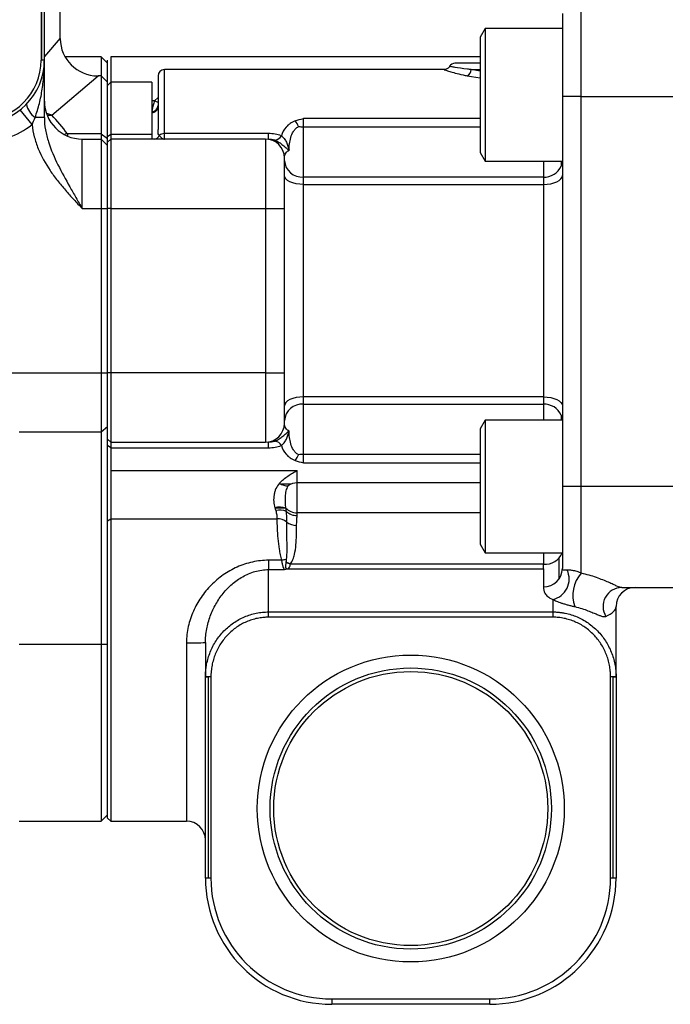
# Model space of a CAD drawing. Units: inches. Extents: x -55 to 47, y -23 to 33.
# Drawn here: x 0 to 4, y 2 to 8 of the extents above; entities that cross this region are included whole.
import ezdxf

# ---------------------------------------------------------------- set-up
doc = ezdxf.new("R2010")
doc.units = ezdxf.units.IN
doc.header["$MEASUREMENT"] = 0

msp = doc.modelspace()

# ---------------------------------------------------------------- linework, layer by layer
at = {"color": 7, "linetype": 'Continuous', "lineweight": 25}
for p, q in [((0.0092, 9.2214), (0.0092, 7.5284)), ((0.0288, 7.5284), (0.0288, 9.2214)), ((0.1273, 7.6662), (0.1273, 8.7683)), ((0.013, 7.5284), (0.013, 8.6505)), ((3.3753, 7.301), (3.3753, 7.9259)), ((2.7769, 7.7253), (2.7454, 7.6707)), ((3.2575, 7.7253), (2.7769, 7.7253)), ((2.7769, 7.7253), (2.7769, 6.8985)), ((0.1273, 7.6662), (0.0288, 7.5504)), ((2.7454, 7.6707), (2.7454, 6.9531)), ((0.0288, 7.5284), (0.0092, 7.5284)), ((0.0288, 7.171), (0.0288, 7.5284)), ((0.3832, 7.5481), (0.1589, 7.5481)), ((0.4225, 7.5088), (0.3832, 7.5481)), ((0.3832, 7.5481), (0.3832, 7.43)), ((0.4225, 7.3906), (0.4225, 7.5284)), ((2.7454, 7.5481), (0.4422, 7.5481)), ((0.4422, 7.5481), (0.4422, 7.3906)), ((2.7454, 7.5088), (2.5879, 7.5088)), ((0.0756, 7.1853), (0.3635, 7.43)), ((0.3832, 7.43), (0.3635, 7.43)), ((0.4225, 7.3906), (0.3832, 7.43)), ((0.3832, 7.43), (0.3832, 7.0682)), ((0.7375, 7.43), (0.7375, 7.0954)), ((2.523, 7.4694), (0.7769, 7.4694)), ((0.7769, 7.0705), (0.7769, 7.4694)), ((2.6638, 7.4311), (2.7454, 7.4186)), ((2.7454, 7.4596), (2.6892, 7.4694)), ((2.6892, 7.4694), (2.7454, 7.4694)), ((0.4422, 7.3906), (0.4225, 7.371)), ((0.4225, 7.0395), (0.4225, 7.3906)), ((0.6981, 7.3906), (0.4422, 7.3906)), ((0.4422, 7.3906), (0.4422, 7.0658)), ((0.6981, 7.3906), (0.6981, 7.0658)), ((3.2572, 7.3065), (3.2572, 7.301)), ((0.7161, 7.2753), (0.6981, 7.2753)), ((0.7375, 7.2956), (0.7161, 7.2753)), ((3.2572, 7.301), (3.2572, 4.871)), ((3.3753, 7.301), (3.2572, 7.301)), ((3.3753, 4.871), (3.3753, 7.301)), ((3.3753, 7.301), (3.9462, 7.301)), ((-0.0477, 7.1267), (-0.1209, 7.2194)), ((0.0756, 7.1853), (0.0445, 7.1955)), ((0.0464, 7.1862), (0.0756, 7.1853)), ((0.6981, 7.2009), (0.6982, 7.2009)), ((0.0288, 7.171), (-0.0293, 7.171)), ((1.643, 7.1131), (1.643, 7.1653)), ((2.7454, 7.1653), (1.643, 7.1653)), ((0.1732, 7.0682), (0.1568, 7.067)), ((0.3832, 7.0682), (0.1732, 7.0682)), ((0.1732, 7.0682), (0.1732, 7.0565)), ((0.3832, 7.0682), (0.3832, 7.0363)), ((0.3832, 7.0682), (0.4225, 7.0395)), ((0.4422, 7.0658), (0.4225, 7.0511)), ((0.6981, 7.0658), (0.4422, 7.0658)), ((0.4422, 7.0658), (0.4422, 7.0363)), ((1.4253, 7.0705), (0.7769, 7.0705)), ((0.7769, 7.0363), (0.7769, 7.0705)), ((1.4253, 7.0363), (1.4253, 7.0705)), ((1.643, 6.7993), (1.643, 7.1131)), ((1.643, 7.1131), (2.7454, 7.1131)), ((0.2651, 6.6032), (0.2651, 7.0363)), ((0.2651, 7.0363), (0.3832, 7.0363)), ((0.3832, 7.0363), (0.3832, 6.6032)), ((0.3832, 7.0363), (0.4225, 6.9969)), ((0.4225, 7.0166), (0.4225, 7.0395)), ((0.4422, 7.0363), (0.4225, 7.0166)), ((0.4225, 7.0166), (0.4225, 7.0181)), ((0.4225, 6.6032), (0.4225, 7.0166)), ((0.4422, 7.0363), (0.4422, 6.6032)), ((1.4068, 7.0363), (0.4422, 7.0363)), ((1.4068, 7.0363), (1.4068, 6.6032)), ((2.7454, 6.9531), (2.7769, 6.8985)), ((1.5249, 6.6032), (1.5249, 6.9182)), ((2.7769, 6.8985), (3.2572, 6.8985)), ((3.1391, 6.8985), (3.1391, 6.7993)), ((3.2504, 6.8985), (3.2504, 6.8676)), ((1.643, 6.7535), (1.643, 6.7993)), ((3.1391, 6.7993), (1.643, 6.7993)), ((1.643, 5.4294), (1.643, 6.7535)), ((1.643, 6.7535), (3.1391, 6.7535)), ((3.1391, 6.7993), (3.1391, 6.7535)), ((3.1391, 6.7535), (3.1391, 5.4294)), ((0.2651, 6.6032), (0.3832, 6.6032)), ((0.3832, 6.6032), (0.3832, 5.5796)), ((0.3832, 6.6032), (0.4225, 6.6032)), ((0.4422, 6.6032), (0.4225, 6.6032)), ((0.4225, 5.5796), (0.4225, 6.6032)), ((0.4422, 6.6032), (1.4068, 6.6032)), ((0.4422, 6.6032), (0.4422, 5.5796)), ((1.4068, 6.6032), (1.4068, 5.5796)), ((1.4068, 6.6032), (1.5249, 6.6032)), ((1.5249, 5.5796), (1.5249, 6.6032)), ((-1.605, 5.5796), (0.3832, 5.5796)), ((0.3832, 5.5796), (0.4225, 5.5796)), ((0.3832, 5.5796), (0.3832, 5.2122)), ((0.4225, 5.1825), (0.4225, 5.5796)), ((0.4422, 5.5796), (0.4225, 5.5796)), ((1.4068, 5.5796), (0.4422, 5.5796)), ((0.4422, 5.5796), (0.4422, 5.1466)), ((1.4068, 5.5796), (1.4068, 5.1466)), ((1.4068, 5.5796), (1.5249, 5.5796)), ((1.5249, 5.2647), (1.5249, 5.5796)), ((3.1391, 5.4294), (1.643, 5.4294)), ((1.643, 5.3836), (1.643, 5.4294)), ((3.1391, 5.4294), (3.1391, 5.3836)), ((1.643, 5.0698), (1.643, 5.3836)), ((1.643, 5.3836), (3.1391, 5.3836)), ((3.1391, 5.3836), (3.1391, 5.2843)), ((2.7769, 5.2843), (2.7454, 5.2298)), ((3.2572, 5.2843), (2.7769, 5.2843)), ((2.7769, 5.2843), (2.7769, 4.4576)), ((3.2504, 5.3153), (3.2504, 5.2843)), ((0.3832, 5.2122), (0.4225, 5.2456)), ((2.7454, 5.2298), (2.7454, 4.5121)), ((-0.1286, 5.2122), (0.3832, 5.2122)), ((0.3832, 5.2122), (0.3832, 3.8867)), ((0.4225, 4.0419), (0.4225, 5.1825)), ((0.4422, 5.1466), (0.4225, 5.1662)), ((0.4422, 5.1124), (0.4225, 5.1263)), ((0.4422, 5.1466), (1.4068, 5.1466)), ((0.4422, 5.1466), (0.4422, 5.1124)), ((0.4422, 5.1124), (1.4253, 5.1124)), ((0.4422, 5.1124), (0.4422, 4.9697)), ((1.4253, 5.1124), (1.4253, 5.1466)), ((1.643, 5.0175), (1.643, 5.0698)), ((2.7454, 5.0698), (1.643, 5.0698)), ((1.643, 5.0175), (2.7454, 5.0175)), ((0.4422, 4.9697), (1.6036, 4.9697)), ((0.4422, 4.9697), (0.4422, 4.6696)), ((1.6036, 4.8933), (1.6036, 4.9697)), ((1.5649, 4.8845), (1.5064, 4.8845)), ((1.6036, 4.7071), (1.6036, 4.8933)), ((2.7454, 4.8933), (1.6036, 4.8933)), ((3.3753, 4.871), (3.2572, 4.871)), ((3.2572, 4.871), (3.2572, 4.3594)), ((3.9462, 4.871), (3.3753, 4.871)), ((3.3753, 4.33), (3.3753, 4.871)), ((1.5346, 4.7352), (1.4663, 4.7352)), ((0.4225, 4.6557), (0.4422, 4.6696)), ((0.4422, 4.6696), (0.4422, 2.7843)), ((0.4422, 4.6696), (1.4784, 4.6696)), ((1.6036, 4.6897), (1.6036, 4.7071)), ((2.7454, 4.7071), (1.6036, 4.7071)), ((2.7454, 4.5121), (2.7769, 4.4576)), ((2.7769, 4.4576), (3.2572, 4.4576)), ((3.1391, 4.4576), (3.1391, 4.3872)), ((3.2375, 4.2964), (3.2375, 4.4245)), ((1.4265, 4.4105), (1.4265, 4.3526)), ((1.5062, 4.4105), (1.4265, 4.4105)), ((3.1391, 4.3872), (1.5627, 4.3872)), ((3.1391, 4.3566), (3.1391, 4.3872)), ((1.4265, 4.0887), (1.4265, 4.3526)), ((1.4265, 4.3526), (1.5249, 4.3526)), ((1.5463, 4.3566), (3.1391, 4.3566)), ((3.1391, 4.3566), (3.1391, 4.2454)), ((3.6273, 4.241), (3.9462, 4.241)), ((3.1981, 4.1663), (3.1981, 4.0887)), ((3.5918, 3.6834), (3.5918, 4.1229)), ((1.4265, 4.0557), (1.4265, 4.0887)), ((1.4265, 4.0887), (3.1981, 4.0887)), ((3.1981, 4.0557), (1.4265, 4.0557)), ((3.1981, 4.0887), (3.1981, 4.0557)), ((0.4225, 2.804), (0.4225, 4.0419)), ((-0.1286, 3.8867), (0.3832, 3.8867)), ((0.3832, 3.8867), (0.4226, 3.8867)), ((0.3832, 3.8867), (0.3832, 2.7843)), ((0.9147, 3.8965), (0.9147, 2.7843)), ((1.0328, 3.8975), (1.0328, 3.6834)), ((1.0669, 3.6834), (1.0328, 3.6834)), ((1.0328, 2.43), (1.0328, 3.6834)), ((1.0669, 3.6834), (1.0669, 2.43)), ((3.5918, 3.6834), (3.5577, 3.6834)), ((3.5577, 2.43), (3.5577, 3.6834)), ((3.5918, 3.6834), (3.5918, 2.43)), ((1.0525, 3.6812), (1.0328, 3.6812)), ((1.0525, 2.43), (1.0525, 3.6812)), ((3.5918, 3.6812), (3.5722, 3.6812)), ((3.5722, 3.6812), (3.5722, 2.43)), ((0.3832, 2.7843), (0.4225, 2.8237)), ((-0.1286, 2.7843), (0.3832, 2.7843)), ((0.4225, 2.804), (0.4422, 2.7843)), ((0.4422, 2.7843), (0.9147, 2.7843)), ((1.0669, 2.43), (1.0328, 2.43)), ((3.5918, 2.43), (3.5577, 2.43)), ((1.8202, 1.6767), (2.8044, 1.6767)), ((1.8202, 1.6767), (1.8202, 1.6426)), ((2.8044, 1.6426), (2.8044, 1.6767)), ((2.8044, 1.6426), (1.8202, 1.6426))]:
    msp.add_line(p, q, dxfattribs=at)
at = {"color": 7, "linetype": 'Continuous', "lineweight": 25, "flags": 128}
for points in [[(1.643, 6.7535), (1.62, 6.7546), (1.5978, 6.7578), (1.5774, 6.763), (1.5595, 6.7701), (1.5448, 6.7787), (1.5339, 6.7885), (1.5272, 6.7991), (1.5249, 6.8102)], [(3.1391, 6.7535), (3.1621, 6.7546), (3.1843, 6.7578), (3.2047, 6.763), (3.2226, 6.7701), (3.2373, 6.7787), (3.2482, 6.7885), (3.2549, 6.7991), (3.2572, 6.8102)], [(1.643, 5.4294), (1.62, 5.4283), (1.5978, 5.4251), (1.5774, 5.4198), (1.5595, 5.4128), (1.5448, 5.4042), (1.5339, 5.3944), (1.5272, 5.3837), (1.5249, 5.3727)], [(3.1391, 5.4294), (3.1621, 5.4283), (3.1843, 5.4251), (3.2047, 5.4198), (3.2226, 5.4128), (3.2373, 5.4042), (3.2482, 5.3944), (3.2549, 5.3837), (3.2572, 5.3727)]]:
    msp.add_lwpolyline(points, dxfattribs=at)
at = {"color": 7, "linetype": 'Continuous', "lineweight": 25}
for radius in [0.9567, 0.8764, 0.8542]:
    msp.add_circle((2.3123, 2.8631), radius, dxfattribs=at)
for centre, radius, start, end in [((0.3635, 7.6662), 0.2362, 180.96513, 269.22512), ((-0.3649, 7.5284), 0.374, 270, 0), ((-0.3649, 7.5284), 0.3937, 270, 0), ((2.5879, 7.4694), 0.0394, 90, 148.16498), ((0.7769, 7.43), 0.0394, 90, 180), ((2.6455, 7.4708), 0.0437, 294.85865, 358.19674), ((0.0525, 7.283), 0.1387, 192.28468, 233.85637), ((0.2651, 7.2725), 0.2362, 180, 270), ((0.6993, 7.2463), 0.0382, 268.25932, 358.14651), ((0.7556, 7.342), 0.0775, 239.34086, 256.49396), ((-0.3649, 7.5284), 0.5118, 270, 308.2928), ((1.4743, 7.0575), 0.1497, 22.34497, 37.78297), ((0.7124, 7.0713), 0.035, 271.78777, 339.62491), ((0.7755, 7.0245), 0.046, 88.29962, 131.23425), ((1.6428, 7.4546), 0.3415, 264.95247, 270.0298), ((1.4068, 6.9182), 0.1181, 0, 90), ((1.4554, 7.0863), 0.0585, 282.04113, 330.14336), ((1.6357, 6.9102), 0.1112, 184.32469, 273.75334), ((3.1432, 6.9174), 0.1182, 267.98931, 335.0967), ((1.6357, 5.2727), 0.1112, 86.24666, 175.67531), ((3.1432, 5.2655), 0.1182, 24.9033, 92.01069), ((1.4068, 5.2647), 0.1181, 270, 0), ((1.4554, 5.0966), 0.0585, 29.85664, 77.95887), ((1.4743, 5.1254), 0.1497, 322.21703, 337.65503), ((1.6428, 4.7283), 0.3415, 89.9702, 95.04753), ((1.5508, 4.9786), 0.1046, 237.16918, 268.93381), ((1.6029, 4.8081), 0.0852, 89.47382, 129.29663), ((1.4969, 4.627), 0.1154, 70.97232, 105.85231), ((1.5997, 4.7945), 0.0875, 221.86651, 272.58315), ((1.496, 4.6192), 0.1047, 66.76702, 103.83934), ((1.4807, 4.5761), 0.0937, 50.93184, 91.40796), ((1.4806, 4.576), 0.0937, 50.87088, 91.36431), ((1.6003, 4.7797), 0.09, 225.55632, 272.10515), ((1.5986, 4.7218), 0.0938, 231.11627, 271.53575), ((3.1522, 4.4972), 0.1108, 263.18539, 339.05371), ((1.5398, 4.2688), 0.1457, 90.52035, 103.35807), ((1.5614, 4.3993), 0.0453, 229.18966, 250.45984), ((1.6027, 4.4984), 0.1182, 235.52315, 250.22033), ((1.6043, 4.4988), 0.1186, 234.78858, 249.64568), ((3.1411, 4.3615), 0.1162, 269.02424, 358.98981), ((3.1692, 4.2933), 0.1302, 282.81723, 25.5594), ((3.5295, 4.1915), 0.2073, 138.07904, 199.72802), ((3.6287, 4.1229), 0.1181, 90.67347, 211.76126), ((3.7099, 4.1229), 0.1181, 90, 180), ((0.9442, 7.2319), 3.3356, 269.49283, 271.52182), ((0.9147, 2.6662), 0.1181, 0, 90), ((1.8202, 2.43), 0.7874, 180, 270), ((1.8202, 2.43), 0.7533, 180, 270), ((2.8044, 2.43), 0.7533, 270, 0), ((2.8044, 2.43), 0.7874, 270, 0)]:
    msp.add_arc(centre, radius, start, end, dxfattribs=at)
for centre, major_axis, ratio, start_param, end_param in [((-0.4485, 6.0914), (0, 1.3386), 0.679236, 5.530316, 5.668877), ((3.1981, 4.1229), (0.3937, 0), 0.289778, 5.706921, 6.283185)]:
    msp.add_ellipse(centre, major_axis=major_axis, ratio=ratio, start_param=start_param, end_param=end_param, dxfattribs=at)
for points, knots in [([(3.2577, 7.8194), (3.2577, 7.8154), (3.2577, 7.8086), (3.2576, 7.7945), (3.2576, 7.7891), (3.2576, 7.7771), (3.2576, 7.7703), (3.2576, 7.7482), (3.2575, 7.7312), (3.2575, 7.7024), (3.2575, 7.6922), (3.2574, 7.6707), (3.2574, 7.6594), (3.2574, 7.6243), (3.2574, 7.5993), (3.2573, 7.5595), (3.2573, 7.5458), (3.2573, 7.5176), (3.2573, 7.5033), (3.2572, 7.4597), (3.2572, 7.43), (3.2572, 7.369), (3.2572, 7.3377), (3.2572, 7.3065)], [0, 0, 0, 0, 0.125, 0.125, 0.1875, 0.1875, 0.25, 0.25, 0.375, 0.375, 0.4375, 0.4375, 0.5, 0.5, 0.625, 0.625, 0.6875, 0.6875, 0.75, 0.75, 0.875, 0.875, 1, 1, 1, 1]), ([(-0.0293, 7.171), (-0.0181, 7.1999), (-0.0092, 7.2294), (0.0055, 7.2885), (0.0112, 7.3182), (0.0202, 7.378), (0.0235, 7.4081), (0.0278, 7.4682), (0.0288, 7.4983), (0.0288, 7.5284)], [0, 0, 0, 0, 0.25, 0.25, 0.5, 0.5, 0.75, 0.75, 1, 1, 1, 1]), ([(2.5541, 7.4895), (2.5541, 7.4895), (2.5527, 7.4854), (2.5465, 7.4794), (2.5376, 7.4732), (2.5295, 7.4703), (2.5246, 7.4698), (2.5227, 7.4696)], [0, 0, 0, 0, 0.00018, 0.342668, 0.618999, 0.852243, 1, 1, 1, 1]), ([(2.6892, 7.4694), (2.6813, 7.4703), (2.6393, 7.4751), (2.593, 7.4823), (2.5644, 7.4872), (2.5519, 7.4894), (2.556, 7.4887), (2.557, 7.4885)], [0, 0, 0, 0, 0.092756, 0.495784, 0.705439, 0.922084, 1, 1, 1, 1]), ([(2.523, 7.4683), (2.5219, 7.4686), (2.5179, 7.47), (2.5302, 7.4657), (2.5521, 7.4586), (2.5887, 7.4481), (2.6275, 7.4385), (2.6552, 7.4329), (2.6638, 7.4311)], [0, 0, 0, 0, 0.076962, 0.284243, 0.49827, 0.698196, 0.905744, 1, 1, 1, 1]), ([(0.7161, 7.2753), (0.7125, 7.2657), (0.7053, 7.2461), (0.7014, 7.2245), (0.7004, 7.2172), (0.7001, 7.2147)], [0, 0, 0, 0, 0.389163, 0.791488, 1, 1, 1, 1]), ([(0.6982, 7.2011), (0.6987, 7.201), (0.7036, 7.2002), (0.7124, 7.2031), (0.7223, 7.2085), (0.7289, 7.2151), (0.7331, 7.2216), (0.7354, 7.227), (0.7365, 7.2308), (0.7369, 7.2327), (0.7372, 7.234), (0.7375, 7.2357), (0.7375, 7.2368), (0.7382, 7.2397), (0.7385, 7.2406)], [0, 0, 0, 0, 0.015289, 0.181917, 0.314725, 0.42633, 0.51973, 0.593839, 0.642373, 0.67228, 0.704705, 0.760624, 0.922635, 1, 1, 1, 1]), ([(-0.0477, 7.1267), (-0.0452, 7.101), (-0.0405, 7.0756), (-0.0275, 7.0254), (-0.0191, 7.0005), (0.0103, 6.9286), (0.0355, 6.8836), (0.0789, 6.8192), (0.0943, 6.7982), (0.1263, 6.7573), (0.1429, 6.7374), (0.1769, 6.6983), (0.1943, 6.6791), (0.2207, 6.6505), (0.2295, 6.641), (0.2473, 6.6221), (0.2562, 6.6126), (0.2651, 6.6032)], [0, 0, 0, 0, 0.125, 0.125, 0.25, 0.25, 0.5, 0.5, 0.625, 0.625, 0.75, 0.75, 0.875, 0.875, 0.9375, 0.9375, 1, 1, 1, 1]), ([(0.0288, 7.171), (0.0288, 7.1449), (0.0314, 7.1192), (0.0404, 7.0685), (0.0468, 7.0433), (0.0702, 6.9694), (0.0909, 6.9224), (0.1366, 6.8298), (0.1616, 6.7843), (0.1999, 6.7164), (0.2128, 6.6938), (0.2323, 6.6599), (0.2389, 6.6486), (0.252, 6.6259), (0.2585, 6.6145), (0.2651, 6.6032)], [0, 0, 0, 0, 0.125, 0.125, 0.25, 0.25, 0.5, 0.5, 0.75, 0.75, 0.875, 0.875, 0.9375, 0.9375, 1, 1, 1, 1]), ([(1.5926, 7.1492), (1.5804, 7.1448), (1.5698, 7.1392), (1.5556, 7.1294), (1.5512, 7.1259), (1.543, 7.1184), (1.5392, 7.1146), (1.5219, 7.0946), (1.5126, 7.0763), (1.5062, 7.0572)], [0, 0, 0, 0, 0.25, 0.25, 0.375, 0.375, 0.5, 0.5, 1, 1, 1, 1]), ([(0.6981, 7.0658), (0.6981, 7.0611), (0.6981, 7.0569), (0.6982, 7.0496), (0.6982, 7.0465), (0.6984, 7.0414), (0.6986, 7.0395), (0.6994, 7.037), (0.7, 7.0363), (0.7009, 7.0363)], [0, 0, 0, 0, 0.25, 0.25, 0.5, 0.5, 0.75, 0.75, 1, 1, 1, 1]), ([(0.7389, 7.0682), (0.7379, 7.0709), (0.7377, 7.0749), (0.7375, 7.0842), (0.7375, 7.0895), (0.7375, 7.0954)], [0, 0, 0, 0, 0.5, 0.5, 1, 1, 1, 1]), ([(0.7452, 7.0591), (0.7475, 7.0559), (0.75, 7.0529), (0.7552, 7.0473), (0.7579, 7.0448), (0.7633, 7.0407), (0.766, 7.0391), (0.7714, 7.0369), (0.7742, 7.0363), (0.7769, 7.0363)], [0, 0, 0, 0, 0.25, 0.25, 0.5, 0.5, 0.75, 0.75, 1, 1, 1, 1]), ([(1.5062, 7.0572), (1.4937, 7.0617), (1.4805, 7.065), (1.4533, 7.0695), (1.4393, 7.0705), (1.4253, 7.0705)], [0, 0, 0, 0, 0.5, 0.5, 1, 1, 1, 1]), ([(1.5537, 6.9668), (1.554, 6.9801), (1.555, 6.9933), (1.5585, 7.0198), (1.561, 7.033), (1.5687, 7.059), (1.5738, 7.0717), (1.585, 7.0895), (1.5893, 7.0953), (1.5996, 7.1057), (1.6057, 7.1106), (1.6128, 7.1144)], [0, 0, 0, 0, 0.25, 0.25, 0.5, 0.5, 0.75, 0.75, 0.875, 0.875, 1, 1, 1, 1]), ([(1.4253, 7.0363), (1.4324, 7.0363), (1.4396, 7.0358), (1.4541, 7.0335), (1.4613, 7.0316), (1.4676, 7.0291)], [0, 0, 0, 0, 0.5, 0.5, 1, 1, 1, 1]), ([(1.4676, 7.0291), (1.4718, 7.0274), (1.4759, 7.0255), (1.4842, 7.0211), (1.4883, 7.0187), (1.4964, 7.0134), (1.5003, 7.0106), (1.5079, 7.0049), (1.5117, 7.0019), (1.5222, 6.993), (1.5287, 6.9871), (1.5382, 6.9789), (1.5413, 6.9762), (1.5475, 6.9712), (1.5506, 6.9689), (1.5537, 6.9668)], [0, 0, 0, 0, 0.125, 0.125, 0.25, 0.25, 0.375, 0.375, 0.5, 0.5, 0.75, 0.75, 0.875, 0.875, 1, 1, 1, 1]), ([(1.5062, 7.0572), (1.5129, 7.0523), (1.5188, 7.0462), (1.529, 7.0323), (1.5333, 7.0246), (1.5443, 7.0008), (1.5494, 6.9837), (1.5537, 6.9668)], [0, 0, 0, 0, 0.25, 0.25, 0.5, 0.5, 1, 1, 1, 1]), ([(1.5249, 6.9182), (1.5249, 6.926), (1.5259, 6.9344), (1.5317, 6.9469), (1.5344, 6.951), (1.5421, 6.9592), (1.5471, 6.9631), (1.5537, 6.9668)], [0, 0, 0, 0, 0.5, 0.5, 0.75, 0.75, 1, 1, 1, 1]), ([(1.5537, 5.2161), (1.5471, 5.2198), (1.5421, 5.2237), (1.5344, 5.2318), (1.5317, 5.236), (1.5259, 5.2485), (1.5249, 5.2569), (1.5249, 5.2647)], [0, 0, 0, 0, 0.25, 0.25, 0.5, 0.5, 1, 1, 1, 1]), ([(1.4676, 5.1538), (1.4718, 5.1555), (1.4759, 5.1574), (1.4842, 5.1617), (1.4883, 5.1642), (1.4964, 5.1695), (1.5003, 5.1722), (1.5079, 5.178), (1.5117, 5.181), (1.5222, 5.1899), (1.5287, 5.1957), (1.5382, 5.204), (1.5413, 5.2067), (1.5475, 5.2116), (1.5506, 5.214), (1.5537, 5.2161)], [0, 0, 0, 0, 0.125, 0.125, 0.25, 0.25, 0.375, 0.375, 0.5, 0.5, 0.75, 0.75, 0.875, 0.875, 1, 1, 1, 1]), ([(1.5062, 5.1257), (1.5129, 5.1306), (1.5188, 5.1367), (1.529, 5.1506), (1.5333, 5.1583), (1.5443, 5.182), (1.5494, 5.1992), (1.5537, 5.2161)], [0, 0, 0, 0, 0.25, 0.25, 0.5, 0.5, 1, 1, 1, 1]), ([(1.6128, 5.0685), (1.6057, 5.0723), (1.5997, 5.077), (1.5894, 5.0875), (1.585, 5.0933), (1.5738, 5.1111), (1.5688, 5.1238), (1.561, 5.1498), (1.5585, 5.163), (1.555, 5.1895), (1.554, 5.2028), (1.5537, 5.2161)], [0, 0, 0, 0, 0.125, 0.125, 0.25, 0.25, 0.5, 0.5, 0.75, 0.75, 1, 1, 1, 1]), ([(1.4676, 5.1538), (1.4644, 5.1525), (1.4611, 5.1514), (1.4542, 5.1496), (1.4505, 5.1488), (1.4396, 5.147), (1.4324, 5.1466), (1.4253, 5.1466)], [0, 0, 0, 0, 0.25, 0.25, 0.5, 0.5, 1, 1, 1, 1]), ([(1.4253, 5.1124), (1.4393, 5.1124), (1.4533, 5.1134), (1.4805, 5.1178), (1.4937, 5.1212), (1.5062, 5.1257)], [0, 0, 0, 0, 0.5, 0.5, 1, 1, 1, 1]), ([(1.5062, 5.1257), (1.5126, 5.1065), (1.5219, 5.0883), (1.5392, 5.0683), (1.543, 5.0644), (1.5512, 5.057), (1.5556, 5.0535), (1.5698, 5.0436), (1.5804, 5.038), (1.5926, 5.0337)], [0, 0, 0, 0, 0.5, 0.5, 0.625, 0.625, 0.75, 0.75, 1, 1, 1, 1]), ([(1.4941, 4.8907), (1.5105, 4.9083), (1.5284, 4.923), (1.5561, 4.9425), (1.5655, 4.9485), (1.5798, 4.9569), (1.5845, 4.9596), (1.5941, 4.9648), (1.5989, 4.9673), (1.6036, 4.9697)], [0, 0, 0, 0, 0.5, 0.5, 0.75, 0.75, 0.875, 0.875, 1, 1, 1, 1]), ([(1.4941, 4.8907), (1.4851, 4.881), (1.4778, 4.8701), (1.4693, 4.8517), (1.4668, 4.8452), (1.4629, 4.8321), (1.4614, 4.8255), (1.4592, 4.8118), (1.4584, 4.8048), (1.4578, 4.7911), (1.4578, 4.7842), (1.459, 4.7639), (1.4613, 4.7505), (1.4654, 4.738)], [0, 0, 0, 0, 0.25, 0.25, 0.375, 0.375, 0.5, 0.5, 0.625, 0.625, 0.75, 0.75, 1, 1, 1, 1]), ([(1.5345, 4.7361), (1.5324, 4.747), (1.5314, 4.7587), (1.5308, 4.7765), (1.5307, 4.7825), (1.5309, 4.7947), (1.5311, 4.801), (1.5324, 4.8193), (1.5339, 4.8312), (1.5394, 4.854), (1.5432, 4.8645), (1.5489, 4.874)], [0, 0, 0, 0, 0.25, 0.25, 0.375, 0.375, 0.5, 0.5, 0.75, 0.75, 1, 1, 1, 1]), ([(1.471, 4.7209), (1.4739, 4.7116), (1.4756, 4.7026), (1.4778, 4.6855), (1.4784, 4.6774), (1.4784, 4.6698)], [0, 0, 0, 0, 0.5, 0.5, 1, 1, 1, 1]), ([(1.4784, 4.6696), (1.4782, 4.6313), (1.4801, 4.5902), (1.4864, 4.5249), (1.489, 4.5026), (1.4941, 4.4685), (1.496, 4.457), (1.5004, 4.4338), (1.5029, 4.4222), (1.5062, 4.4105)], [0, 0, 0, 0, 0.5, 0.5, 0.75, 0.75, 0.875, 0.875, 1, 1, 1, 1]), ([(1.5397, 4.6489), (1.5397, 4.6592), (1.5396, 4.67), (1.539, 4.6923), (1.5385, 4.7038), (1.5373, 4.7154)], [0, 0, 0, 0, 0.5, 0.5, 1, 1, 1, 1]), ([(1.6011, 4.6281), (1.6011, 4.6384), (1.6016, 4.6487), (1.6029, 4.6692), (1.6036, 4.6794), (1.6036, 4.6897)], [0, 0, 0, 0, 0.5, 0.5, 1, 1, 1, 1]), ([(1.5385, 4.4145), (1.5405, 4.4351), (1.5411, 4.4554), (1.5415, 4.4957), (1.5412, 4.5155), (1.5404, 4.5742), (1.5397, 4.6121), (1.5397, 4.6486)], [0, 0, 0, 0, 0.25, 0.25, 0.5, 0.5, 1, 1, 1, 1]), ([(1.563, 4.3876), (1.5697, 4.3967), (1.5744, 4.4065), (1.5821, 4.4262), (1.585, 4.4362), (1.5922, 4.4663), (1.5949, 4.4865), (1.5986, 4.5268), (1.5996, 4.5471), (1.6009, 4.5876), (1.6011, 4.6078), (1.6011, 4.6281)], [0, 0, 0, 0, 0.125, 0.125, 0.25, 0.25, 0.5, 0.5, 0.75, 0.75, 1, 1, 1, 1]), ([(1.4265, 4.4105), (1.3922, 4.4105), (1.3587, 4.4068), (1.3094, 4.396), (1.293, 4.3915), (1.261, 4.381), (1.2454, 4.3749), (1.215, 4.3613), (1.2002, 4.3538), (1.1714, 4.3375), (1.1573, 4.3285), (1.1167, 4.3001), (1.0917, 4.279), (1.0572, 4.2441), (1.0462, 4.232), (1.0251, 4.2065), (1.0151, 4.1932), (0.987, 4.1523), (0.9708, 4.1235), (0.9507, 4.0779), (0.9446, 4.0623), (0.934, 4.0301), (0.9295, 4.0138), (0.9185, 3.9644), (0.9147, 3.9308), (0.9147, 3.8965)], [0, 0, 0, 0, 0.125, 0.125, 0.1875, 0.1875, 0.25, 0.25, 0.3125, 0.3125, 0.375, 0.375, 0.5, 0.5, 0.5625, 0.5625, 0.625, 0.625, 0.75, 0.75, 0.8125, 0.8125, 0.875, 0.875, 1, 1, 1, 1]), ([(1.5088, 4.4021), (1.5098, 4.3944), (1.5109, 4.3875), (1.5136, 4.3751), (1.5152, 4.3696), (1.5174, 4.3651)], [0, 0, 0, 0, 0.5, 0.5, 1, 1, 1, 1]), ([(1.5174, 4.3651), (1.5187, 4.3623), (1.52, 4.3599), (1.5225, 4.3557), (1.5237, 4.354), (1.5249, 4.3526)], [0, 0, 0, 0, 0.5, 0.5, 1, 1, 1, 1]), ([(1.5318, 4.365), (1.5328, 4.3693), (1.5336, 4.3745), (1.5348, 4.3865), (1.5353, 4.3934), (1.5358, 4.4009)], [0, 0, 0, 0, 0.5, 0.5, 1, 1, 1, 1]), ([(1.5463, 4.3566), (1.5506, 4.3591), (1.5536, 4.363), (1.5588, 4.3733), (1.5609, 4.3797), (1.5627, 4.3872)], [0, 0, 0, 0, 0.5, 0.5, 1, 1, 1, 1]), ([(3.2867, 4.3495), (3.2784, 4.3494), (3.2729, 4.3494), (3.265, 4.3496), (3.2625, 4.3499), (3.2592, 4.3511), (3.2583, 4.352), (3.2573, 4.3549), (3.2572, 4.3569), (3.2572, 4.3594)], [0, 0, 0, 0, 0.25, 0.25, 0.5, 0.5, 0.75, 0.75, 1, 1, 1, 1]), ([(1.0328, 3.8975), (1.0328, 3.9264), (1.0356, 3.9546), (1.0459, 4.01), (1.0536, 4.0372), (1.0728, 4.0889), (1.0843, 4.1135), (1.111, 4.1606), (1.1263, 4.1831), (1.1599, 4.2247), (1.1783, 4.2439), (1.2087, 4.2703), (1.2193, 4.2787), (1.2414, 4.2945), (1.2529, 4.3018), (1.2767, 4.3152), (1.289, 4.3213), (1.3146, 4.3322), (1.328, 4.3369), (1.3552, 4.3445), (1.3691, 4.3475), (1.3974, 4.3515), (1.4119, 4.3526), (1.4265, 4.3526)], [0, 0, 0, 0, 0.125, 0.125, 0.25, 0.25, 0.375, 0.375, 0.5, 0.5, 0.625, 0.625, 0.6875, 0.6875, 0.75, 0.75, 0.8125, 0.8125, 0.875, 0.875, 0.9375, 0.9375, 1, 1, 1, 1]), ([(1.5463, 4.3566), (1.5435, 4.356), (1.5408, 4.3555), (1.538, 4.355), (1.5338, 4.3542), (1.5295, 4.3534), (1.5252, 4.3526), (1.5251, 4.3526), (1.525, 4.3526), (1.5249, 4.3526)], [0, 0, 0, 0, 0.0002625741, 0.0002625741, 0.0002625741, 0.0006623466, 0.0006623466, 0.0006623466, 0.0006712908, 0.0006712908, 0.0006712908, 0.0006712908]), ([(3.3753, 4.33), (3.3714, 4.3317), (3.3673, 4.3335), (3.3585, 4.3368), (3.3537, 4.3385), (3.344, 4.3415), (3.339, 4.3429), (3.3295, 4.3451), (3.3251, 4.346), (3.3169, 4.3474), (3.3131, 4.3479), (3.3064, 4.3486), (3.3034, 4.3489), (3.2951, 4.3494), (3.2906, 4.3495), (3.2867, 4.3495)], [0, 0, 0, 0, 0.125, 0.125, 0.25, 0.25, 0.375, 0.375, 0.5, 0.5, 0.625, 0.625, 0.75, 0.75, 1, 1, 1, 1]), ([(3.6273, 4.241), (3.6201, 4.241), (3.61, 4.2442), (3.5896, 4.2528), (3.582, 4.2562), (3.5646, 4.2641), (3.5548, 4.2686), (3.5336, 4.278), (3.5221, 4.283), (3.497, 4.2931), (3.4834, 4.2983), (3.4405, 4.3133), (3.4092, 4.3225), (3.3753, 4.33)], [0, 0, 0, 0, 0.25, 0.25, 0.375, 0.375, 0.5, 0.5, 0.625, 0.625, 0.75, 0.75, 1, 1, 1, 1]), ([(3.1391, 4.2454), (3.1391, 4.2318), (3.1404, 4.2182), (3.1523, 4.1981), (3.1578, 4.1915), (3.174, 4.1785), (3.1845, 4.1722), (3.1981, 4.1663)], [0, 0, 0, 0, 0.5, 0.5, 0.75, 0.75, 1, 1, 1, 1]), ([(3.1981, 4.1663), (3.2045, 4.1628), (3.2118, 4.1592), (3.2249, 4.1537), (3.2296, 4.1519), (3.2399, 4.1481), (3.2455, 4.1462), (3.2574, 4.1423), (3.2639, 4.1403), (3.2776, 4.1363), (3.2847, 4.1343), (3.2993, 4.1303), (3.3068, 4.1284), (3.321, 4.1248), (3.3279, 4.1231), (3.3344, 4.1216)], [0, 0, 0, 0, 0.25, 0.25, 0.375, 0.375, 0.5, 0.5, 0.625, 0.625, 0.75, 0.75, 0.875, 0.875, 1, 1, 1, 1]), ([(3.3344, 4.1216), (3.3664, 4.114), (3.3934, 4.1051), (3.4282, 4.092), (3.4386, 4.0879), (3.4573, 4.0802), (3.4656, 4.0767), (3.4805, 4.0705), (3.4871, 4.0678), (3.4987, 4.0636), (3.5037, 4.0619), (3.517, 4.0587), (3.5235, 4.0586), (3.5283, 4.0608)], [0, 0, 0, 0, 0.25, 0.25, 0.375, 0.375, 0.5, 0.5, 0.625, 0.625, 0.75, 0.75, 1, 1, 1, 1]), ([(1.0328, 3.6834), (1.0328, 3.6876), (1.0329, 3.6953), (1.0334, 3.7061), (1.034, 3.7152), (1.035, 3.7276), (1.0369, 3.7433), (1.0414, 3.7694), (1.0491, 3.8012), (1.0622, 3.8387), (1.0787, 3.8747), (1.1051, 3.9202), (1.1461, 3.9717), (1.1964, 4.0141), (1.2407, 4.0414), (1.2757, 4.0585), (1.312, 4.0718), (1.3434, 4.0799), (1.3687, 4.0844), (1.3879, 4.0869), (1.4072, 4.0884), (1.4201, 4.0886), (1.4265, 4.0887)], [0, 0, 0, 0, 0.019818, 0.036996, 0.051536, 0.063438, 0.0969, 0.126837, 0.19015, 0.253366, 0.316457, 0.379402, 0.504639, 0.629168, 0.691796, 0.753193, 0.815309, 0.876714, 0.907633, 0.938484, 0.969272, 1, 1, 1, 1]), ([(1.4265, 4.0557), (1.4226, 4.0557), (1.4147, 4.0556), (1.403, 4.055), (1.3893, 4.0538), (1.3737, 4.0518), (1.3505, 4.0477), (1.3219, 4.0403), (1.2886, 4.0279), (1.2566, 4.0123), (1.2263, 3.9934), (1.1979, 3.9716), (1.1718, 3.9471), (1.148, 3.9199), (1.127, 3.8905), (1.1088, 3.8592), (1.0937, 3.8261), (1.0818, 3.7916), (1.0747, 3.7621), (1.0706, 3.7381), (1.0685, 3.7199), (1.0671, 3.7017), (1.067, 3.6895), (1.0669, 3.6834)], [0, 0, 0, 0, 0.0204588, 0.0409296, 0.061436, 0.0921568, 0.1229105, 0.1844477, 0.2461047, 0.3079136, 0.3699008, 0.4320854, 0.4944789, 0.5570847, 0.6198981, 0.6829063, 0.7460893, 0.8094206, 0.8728683, 0.9046048, 0.9364139, 0.9682105, 1, 1, 1, 1]), ([(3.1981, 4.0887), (3.2018, 4.0886), (3.2091, 4.0886), (3.2202, 4.0881), (3.2312, 4.0873), (3.2422, 4.0862), (3.2531, 4.0847), (3.2641, 4.083), (3.2839, 4.0792), (3.3126, 4.0718), (3.3489, 4.0585), (3.384, 4.0414), (3.4283, 4.0141), (3.4785, 3.9717), (3.5195, 3.9202), (3.5459, 3.8747), (3.5625, 3.8387), (3.5755, 3.8012), (3.5832, 3.7694), (3.5877, 3.7433), (3.5899, 3.7246), (3.5915, 3.7044), (3.5917, 3.6912), (3.5918, 3.6834)], [0, 0, 0, 0, 0.017552, 0.035124, 0.052715, 0.070327, 0.08796, 0.105616, 0.123295, 0.184696, 0.246815, 0.308209, 0.370839, 0.495368, 0.620605, 0.683549, 0.74664, 0.809855, 0.873169, 0.903103, 0.936568, 0.963005, 1, 1, 1, 1]), ([(3.5577, 3.6834), (3.5577, 3.6875), (3.5576, 3.6956), (3.557, 3.7078), (3.5559, 3.7219), (3.554, 3.7381), (3.55, 3.7621), (3.5428, 3.7916), (3.5309, 3.8261), (3.5158, 3.8592), (3.4976, 3.8905), (3.4766, 3.9199), (3.4529, 3.9471), (3.4267, 3.9716), (3.3983, 3.9934), (3.368, 4.0123), (3.336, 4.0279), (3.3027, 4.0403), (3.2741, 4.0477), (3.2509, 4.0518), (3.2334, 4.0541), (3.2158, 4.0555), (3.204, 4.0556), (3.1981, 4.0557)], [0, 0, 0, 0, 0.02118, 0.04237, 0.063589, 0.095361, 0.127135, 0.190583, 0.253914, 0.317097, 0.380105, 0.442919, 0.505525, 0.567918, 0.630103, 0.69209, 0.753899, 0.815556, 0.877093, 0.907811, 0.938568, 0.969292, 1, 1, 1, 1])]:
    msp.add_open_spline(points, degree=3, knots=knots, dxfattribs=at)
for points in [[(-0.0477, 7.1267), (-0.0406, 7.1412), (-0.0348, 7.156), (-0.0293, 7.171)], [(1.5926, 7.1492), (1.6091, 7.155), (1.6261, 7.1602), (1.643, 7.1653)], [(0.7452, 7.0591), (0.742, 7.0621), (0.7401, 7.0651), (0.7389, 7.0682)], [(1.5926, 5.0337), (1.6091, 5.0278), (1.6261, 5.0227), (1.643, 5.0175)], [(1.4654, 4.738), (1.4673, 4.7322), (1.4692, 4.7265), (1.471, 4.7209)], [(1.5373, 4.7154), (1.5364, 4.7222), (1.5355, 4.7291), (1.5345, 4.7361)], [(1.4784, 4.6698), (1.4784, 4.6697), (1.4784, 4.6697), (1.4784, 4.6696)], [(1.5397, 4.6486), (1.5397, 4.6487), (1.5397, 4.6488), (1.5397, 4.6489)], [(1.5062, 4.4105), (1.5074, 4.4081), (1.5084, 4.4055), (1.5087, 4.403)], [(1.5087, 4.403), (1.5088, 4.4027), (1.5088, 4.4024), (1.5088, 4.4021)], [(1.5359, 4.4019), (1.5373, 4.4059), (1.5381, 4.4101), (1.5385, 4.4145)], [(1.5627, 4.3872), (1.5628, 4.3873), (1.5629, 4.3874), (1.563, 4.3876)]]:
    msp.add_open_spline(points, degree=3, dxfattribs=at)

doc.saveas('drawing.dxf')
